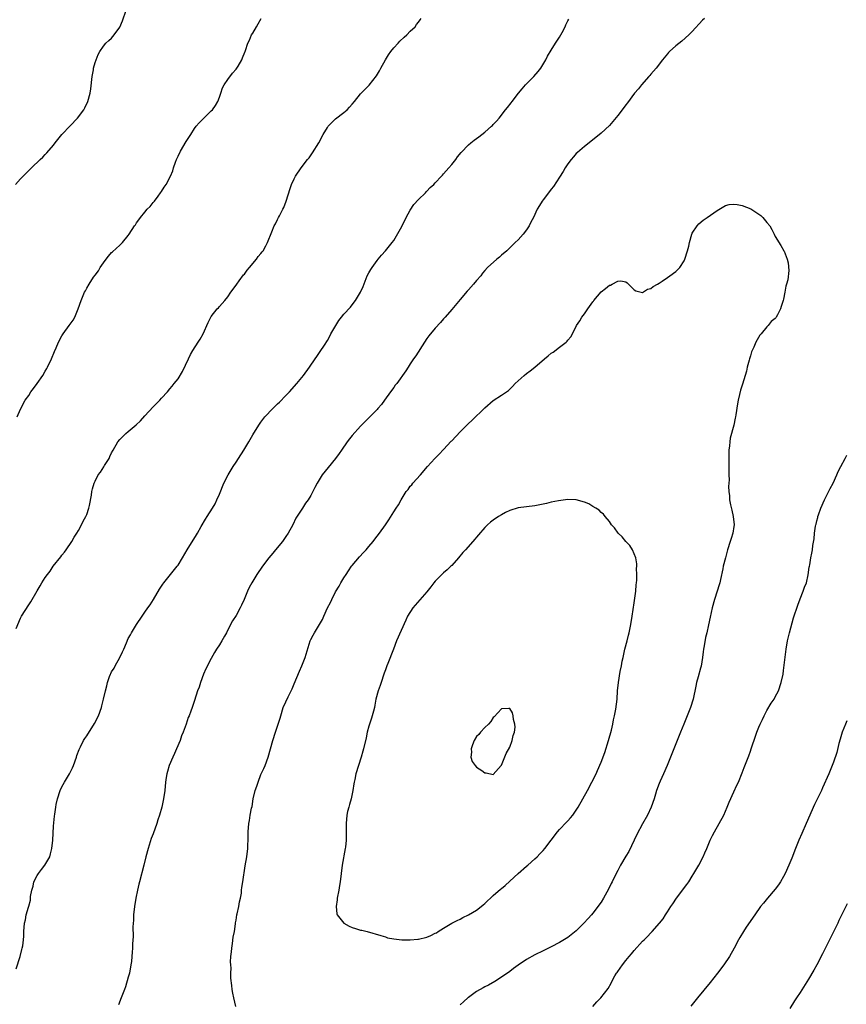
# Model space of a CAD drawing. Units: inches. Extents: x 2574000 to 2577000, y 1557000 to 1560000.
# Drawn here: x 2575621 to 2575820, y 1558957 to 1559195 of the extents above; entities that cross this region are included whole.
import ezdxf

# ---------------------------------------------------------------- set-up
doc = ezdxf.new("R2010")
doc.units = ezdxf.units.IN
doc.header["$MEASUREMENT"] = 0
doc.layers.add('LD25741557_10ft', color=151, linetype='Continuous')

msp = doc.modelspace()

# ---------------------------------------------------------------- linework, layer by layer
at = {"layer": 'LD25741557_10ft'}
for points, elevation in [([(2575619.82, 1559155), (2575621, 1559156.35), (2575621.66, 1559157), (2575623, 1559158.38), (2575623.34, 1559158.66), (2575623.7, 1559159), (2575625.8, 1559161), (2575626.42, 1559161.58), (2575627, 1559162.21), (2575627.39, 1559162.61), (2575629, 1559164.47), (2575629.4, 1559165), (2575630.99, 1559167), (2575633, 1559169.09), (2575634.8, 1559171), (2575636.29, 1559173), (2575636.54, 1559173.46), (2575637.26, 1559175), (2575637.8, 1559177), (2575637.97, 1559178.03), (2575638.31, 1559181), (2575638.61, 1559182.61), (2575638.66, 1559183), (2575639, 1559184.34), (2575639.23, 1559185), (2575639.73, 1559186.27), (2575640.15, 1559187), (2575641, 1559188.27), (2575641.6, 1559189), (2575642.32, 1559189.68), (2575643, 1559190.25), (2575643.59, 1559191), (2575645, 1559192.87), (2575645.63, 1559194.37), (2575646.46, 1559197)], 7940), ([(2575619.96, 1558966.04), (2575620.93, 1558969), (2575621.31, 1558970.69), (2575621.42, 1558971), (2575621.57, 1558971.57), (2575621.71, 1558973), (2575621.86, 1558973.86), (2575621.85, 1558975), (2575622.01, 1558977), (2575622.22, 1558977.78), (2575622.36, 1558979), (2575622.91, 1558980.91), (2575623, 1558981.15), (2575623.41, 1558982.59), (2575623.47, 1558983.47), (2575623.78, 1558985), (2575624.05, 1558985.95), (2575624.27, 1558987), (2575625, 1558988.49), (2575625.33, 1558989), (2575626.08, 1558989.92), (2575626.9, 1558991), (2575628.07, 1558993), (2575628.28, 1558993.72), (2575628.59, 1558995), (2575628.79, 1558997), (2575629, 1559000.36), (2575629.19, 1559002.81), (2575629.27, 1559003.27), (2575629.5, 1559005), (2575629.61, 1559005.61), (2575629.92, 1559007), (2575630.59, 1559009), (2575631, 1559009.84), (2575631.62, 1559011), (2575632.81, 1559013), (2575633.55, 1559014.45), (2575633.79, 1559015), (2575634.5, 1559017), (2575634.62, 1559017.38), (2575635.13, 1559018.87), (2575635.47, 1559019.47), (2575636.23, 1559021), (2575636.52, 1559021.48), (2575637, 1559022.18), (2575638.87, 1559025.13), (2575639.8, 1559027), (2575640.55, 1559029), (2575640.66, 1559029.34), (2575641.06, 1559031), (2575641.52, 1559033), (2575641.83, 1559034.17), (2575641.96, 1559035), (2575642.47, 1559036.47), (2575642.68, 1559037), (2575642.81, 1559037.19), (2575643, 1559037.56), (2575643.58, 1559038.42), (2575643.84, 1559039), (2575644.97, 1559041.03), (2575645.64, 1559042.36), (2575645.92, 1559043), (2575646.55, 1559044.55), (2575647, 1559045.58), (2575647.52, 1559046.48), (2575647.77, 1559047), (2575648.98, 1559049), (2575650.33, 1559051), (2575651, 1559051.93), (2575651.73, 1559053), (2575652.27, 1559053.73), (2575653.08, 1559055), (2575654.53, 1559057.47), (2575655.32, 1559058.68), (2575655.56, 1559059), (2575658.79, 1559063), (2575659, 1559063.28), (2575660.08, 1559065), (2575661.22, 1559067), (2575663.46, 1559070.54), (2575663.7, 1559071), (2575664.59, 1559072.59), (2575665.61, 1559074.39), (2575666.03, 1559075), (2575667.31, 1559077), (2575667.93, 1559078.07), (2575668.39, 1559079), (2575669, 1559080.37), (2575670.04, 1559083), (2575671.06, 1559085), (2575671.79, 1559086.21), (2575672.33, 1559087), (2575673, 1559088.09), (2575673.6, 1559089), (2575674.84, 1559091), (2575676.06, 1559093), (2575677, 1559094.63), (2575678.47, 1559097), (2575679, 1559097.75), (2575679.96, 1559099), (2575681.83, 1559101), (2575682.44, 1559101.56), (2575683, 1559102.13), (2575683.45, 1559102.55), (2575685, 1559104.11), (2575685.85, 1559105), (2575687.62, 1559107), (2575689.23, 1559109), (2575690.66, 1559111), (2575692.06, 1559113), (2575692.47, 1559113.53), (2575693.28, 1559114.72), (2575694.28, 1559116.28), (2575695, 1559117.36), (2575695.6, 1559118.4), (2575695.88, 1559119), (2575697.01, 1559121), (2575697.8, 1559122.2), (2575698.4, 1559123), (2575699, 1559123.73), (2575700.56, 1559125.44), (2575701, 1559125.99), (2575701.83, 1559127), (2575703.03, 1559129), (2575703.62, 1559130.38), (2575704.64, 1559133), (2575705, 1559133.67), (2575705.51, 1559134.49), (2575705.81, 1559135), (2575707, 1559136.64), (2575707.29, 1559137), (2575708.02, 1559137.98), (2575709.02, 1559139), (2575710.67, 1559141), (2575711, 1559141.48), (2575713, 1559144.88), (2575714.04, 1559147), (2575715, 1559148.79), (2575715.87, 1559150.13), (2575717, 1559151.4), (2575718.65, 1559153), (2575718.81, 1559153.18), (2575719, 1559153.34), (2575719.77, 1559154.23), (2575720.64, 1559155), (2575721, 1559155.37), (2575722.49, 1559157), (2575722.74, 1559157.26), (2575723, 1559157.51), (2575723.69, 1559158.31), (2575724.32, 1559159), (2575725, 1559159.79), (2575725.97, 1559161), (2575726.39, 1559161.61), (2575727.28, 1559162.72), (2575729, 1559164.5), (2575729.57, 1559165), (2575730.38, 1559165.62), (2575731.53, 1559166.47), (2575732.24, 1559167), (2575733, 1559167.6), (2575734.6, 1559169), (2575734.8, 1559169.2), (2575735, 1559169.44), (2575735.76, 1559170.24), (2575736.4, 1559171), (2575737.96, 1559173), (2575738.44, 1559173.56), (2575739.32, 1559174.68), (2575739.55, 1559175), (2575741.1, 1559177), (2575741.94, 1559178.06), (2575742.77, 1559179), (2575744.81, 1559181), (2575745.83, 1559182.17), (2575746.48, 1559183), (2575747.72, 1559185), (2575748.11, 1559185.89), (2575749, 1559187.38), (2575750, 1559189), (2575751, 1559190.5), (2575751.3, 1559191), (2575751.63, 1559191.63), (2575752.32, 1559193), (2575752.53, 1559193.47), (2575753, 1559194.39), (2575753.19, 1559194.81)], 7970), ([(2575619.98, 1559047.98), (2575621, 1559050.53), (2575621.23, 1559051), (2575623, 1559053.72), (2575623.55, 1559054.45), (2575625, 1559057.1), (2575625.74, 1559058.26), (2575626.16, 1559059), (2575627, 1559060.31), (2575627.49, 1559061), (2575628.16, 1559061.84), (2575628.93, 1559063), (2575630.72, 1559065.28), (2575631, 1559065.67), (2575631.61, 1559066.39), (2575632.05, 1559067), (2575633.43, 1559069), (2575633.98, 1559070.02), (2575634.63, 1559071), (2575635, 1559071.63), (2575635.74, 1559073), (2575636.12, 1559073.88), (2575636.8, 1559075), (2575637, 1559075.48), (2575637.49, 1559077), (2575637.63, 1559077.63), (2575638.14, 1559080.14), (2575638.25, 1559081), (2575638.36, 1559081.64), (2575638.75, 1559083), (2575639, 1559083.54), (2575639.73, 1559085), (2575640.29, 1559085.71), (2575641.08, 1559086.92), (2575641.31, 1559087.31), (2575642.37, 1559089), (2575642.59, 1559089.41), (2575643, 1559090.3), (2575643.36, 1559091), (2575644.51, 1559093), (2575645, 1559093.56), (2575646.4, 1559095), (2575647, 1559095.46), (2575648.93, 1559097.07), (2575649.97, 1559098.03), (2575651, 1559099.23), (2575653, 1559101.42), (2575654.59, 1559103), (2575655, 1559103.49), (2575656.43, 1559105), (2575657, 1559105.72), (2575657.58, 1559106.42), (2575658.1, 1559107), (2575659, 1559108.14), (2575660.09, 1559109.91), (2575661.49, 1559113), (2575661.99, 1559114.01), (2575662.57, 1559115), (2575663.89, 1559117), (2575664.3, 1559117.7), (2575665.03, 1559118.97), (2575666.25, 1559121.75), (2575666.89, 1559123), (2575667, 1559123.16), (2575668.47, 1559125), (2575668.73, 1559125.27), (2575669, 1559125.62), (2575670.26, 1559127), (2575671, 1559127.92), (2575671.75, 1559129), (2575673, 1559130.7), (2575673.19, 1559131), (2575673.76, 1559131.76), (2575674.8, 1559133.2), (2575675, 1559133.39), (2575675.65, 1559134.35), (2575676.23, 1559135), (2575677.96, 1559137), (2575678.35, 1559137.65), (2575679, 1559138.36), (2575679.28, 1559138.72), (2575679.55, 1559139), (2575680.2, 1559140.2), (2575680.61, 1559141), (2575681.59, 1559143.59), (2575682.18, 1559145), (2575682.49, 1559145.51), (2575683, 1559146.55), (2575683.17, 1559146.83), (2575683.23, 1559147), (2575683.45, 1559147.45), (2575684.3, 1559149), (2575684.53, 1559149.47), (2575685.06, 1559151), (2575686.01, 1559153.99), (2575686.37, 1559155), (2575687, 1559156.37), (2575687.35, 1559157), (2575688.72, 1559159), (2575690.24, 1559161), (2575690.59, 1559161.41), (2575691.43, 1559162.57), (2575692.95, 1559165), (2575694.03, 1559167), (2575695, 1559168.74), (2575695.19, 1559169), (2575696.07, 1559169.93), (2575697, 1559170.78), (2575699, 1559172.29), (2575699.8, 1559173), (2575700.38, 1559173.62), (2575701, 1559174.34), (2575701.51, 1559175), (2575703, 1559176.79), (2575705.12, 1559178.88), (2575706.86, 1559181.14), (2575707.61, 1559182.39), (2575707.89, 1559183), (2575709, 1559185.01), (2575709.77, 1559186.23), (2575710.31, 1559187), (2575711, 1559187.91), (2575712.05, 1559189), (2575712.5, 1559189.5), (2575713.52, 1559190.48), (2575714.13, 1559191), (2575715, 1559191.93), (2575716.15, 1559193), (2575716.5, 1559193.5), (2575717, 1559194.08), (2575717.36, 1559194.64), (2575717.63, 1559195)], 7960), ([(2575620.18, 1559099), (2575621, 1559100.86), (2575622.16, 1559103), (2575623, 1559104.17), (2575623.55, 1559105), (2575624.17, 1559105.83), (2575625, 1559107), (2575626.38, 1559109), (2575627, 1559110), (2575627.37, 1559110.63), (2575627.56, 1559111), (2575628.49, 1559113), (2575629.22, 1559114.78), (2575629.6, 1559115.6), (2575630.2, 1559117), (2575631, 1559118.53), (2575631.31, 1559119), (2575632.79, 1559121), (2575633.7, 1559122.3), (2575634.11, 1559123), (2575634.96, 1559125), (2575635.62, 1559127), (2575636.46, 1559129), (2575636.66, 1559129.34), (2575637, 1559130.01), (2575637.58, 1559131), (2575638.66, 1559132.66), (2575639, 1559133.16), (2575639.79, 1559134.21), (2575640.26, 1559135), (2575641, 1559136.09), (2575641.67, 1559137), (2575642.26, 1559137.74), (2575643, 1559138.56), (2575643.22, 1559138.78), (2575645, 1559140.36), (2575645.65, 1559141), (2575647, 1559142.66), (2575647.24, 1559143), (2575648.48, 1559145), (2575648.71, 1559145.29), (2575649, 1559145.72), (2575649.56, 1559146.44), (2575649.95, 1559147), (2575651, 1559148.29), (2575651.6, 1559149), (2575652.3, 1559149.69), (2575653, 1559150.62), (2575653.31, 1559151), (2575654.19, 1559152.19), (2575654.81, 1559153), (2575655, 1559153.31), (2575655.69, 1559154.31), (2575656.13, 1559155), (2575657.19, 1559157), (2575657.73, 1559158.27), (2575657.93, 1559159), (2575658.39, 1559160.39), (2575658.62, 1559161), (2575659, 1559161.84), (2575659.59, 1559163), (2575661, 1559165.35), (2575662.08, 1559167), (2575663, 1559168.47), (2575663.38, 1559169), (2575664.13, 1559169.87), (2575665.11, 1559170.89), (2575667, 1559172.69), (2575667.28, 1559173), (2575668, 1559174), (2575668.6, 1559175), (2575669, 1559176.04), (2575669.32, 1559177), (2575669.71, 1559178.29), (2575670.11, 1559179), (2575671, 1559180.27), (2575672.16, 1559181.84), (2575673, 1559182.76), (2575673.19, 1559183), (2575673.51, 1559183.51), (2575674.38, 1559185), (2575674.53, 1559185.47), (2575675.1, 1559186.9), (2575675.17, 1559187), (2575675.27, 1559187.27), (2575675.86, 1559189), (2575676.26, 1559189.74), (2575676.74, 1559191), (2575677, 1559191.46), (2575677.9, 1559193), (2575678.34, 1559193.66), (2575679.05, 1559195)], 7950), ([(2575785.94, 1559195), (2575785.45, 1559194.55), (2575783, 1559191.85), (2575782.12, 1559191), (2575780.45, 1559189.55), (2575779, 1559188.41), (2575777.5, 1559187), (2575777.25, 1559186.75), (2575777, 1559186.48), (2575775.81, 1559185), (2575774.25, 1559183), (2575773, 1559181.54), (2575772.76, 1559181.24), (2575772.52, 1559181), (2575770.71, 1559179), (2575769.99, 1559178.01), (2575769.06, 1559177), (2575767.37, 1559174.63), (2575767, 1559174.19), (2575766.1, 1559173), (2575765, 1559171.62), (2575763, 1559169.2), (2575761, 1559167.33), (2575759.71, 1559166.29), (2575759, 1559165.73), (2575758.11, 1559165), (2575757, 1559164.17), (2575755.31, 1559162.69), (2575755, 1559162.42), (2575754.36, 1559161.64), (2575753.79, 1559161), (2575753, 1559159.95), (2575752.37, 1559159), (2575751.86, 1559158.14), (2575751, 1559156.75), (2575749.51, 1559154.49), (2575749, 1559153.84), (2575748.31, 1559153), (2575747, 1559151.28), (2575746.81, 1559151), (2575746.12, 1559149.88), (2575745.63, 1559149), (2575744.67, 1559147), (2575744.09, 1559145.91), (2575743.63, 1559145), (2575743, 1559144.02), (2575742.2, 1559143), (2575741, 1559141.68), (2575740.32, 1559141), (2575739, 1559139.74), (2575738.24, 1559139), (2575737, 1559137.92), (2575736.49, 1559137.51), (2575735.89, 1559137), (2575733.65, 1559135), (2575733, 1559134.22), (2575732.42, 1559133.58), (2575731.98, 1559133), (2575731, 1559131.83), (2575730.28, 1559131), (2575729, 1559129.64), (2575728.71, 1559129.29), (2575727, 1559127.31), (2575725, 1559124.87), (2575723.38, 1559123), (2575723, 1559122.58), (2575722.28, 1559121.72), (2575721, 1559120.37), (2575719.49, 1559118.51), (2575719, 1559117.87), (2575718.43, 1559117), (2575716.32, 1559113.68), (2575715.8, 1559113), (2575715, 1559111.74), (2575714.48, 1559111), (2575713.93, 1559110.07), (2575711.73, 1559107), (2575711.39, 1559106.61), (2575711, 1559106.07), (2575710.26, 1559105), (2575708.82, 1559103), (2575708.02, 1559101.98), (2575707.2, 1559101), (2575707, 1559100.78), (2575705.28, 1559099), (2575703, 1559096.75), (2575701, 1559094.52), (2575700.33, 1559093.67), (2575699.82, 1559093), (2575698.4, 1559091), (2575697.85, 1559090.15), (2575697, 1559088.93), (2575695.21, 1559086.79), (2575693.76, 1559085), (2575693, 1559083.79), (2575692.54, 1559083), (2575692.01, 1559081.99), (2575691.53, 1559081), (2575691, 1559080.03), (2575690.35, 1559079), (2575689.76, 1559078.24), (2575688.98, 1559076.98), (2575687.41, 1559074.59), (2575686.66, 1559073), (2575685.58, 1559071), (2575685, 1559070.15), (2575684.16, 1559069), (2575682.52, 1559067), (2575681.85, 1559066.15), (2575680.9, 1559065), (2575679.33, 1559063), (2575677.97, 1559061), (2575676.77, 1559059), (2575676.15, 1559057.85), (2575675.75, 1559057), (2575674.92, 1559055), (2575674.33, 1559053.67), (2575674.01, 1559053), (2575673, 1559051.16), (2575672.16, 1559049.84), (2575671, 1559047.72), (2575670.65, 1559047), (2575670.18, 1559046.18), (2575669.55, 1559045), (2575669, 1559044.07), (2575668.3, 1559043), (2575667.81, 1559042.19), (2575667, 1559040.79), (2575665.71, 1559038.29), (2575665.15, 1559037), (2575664.41, 1559035), (2575664.09, 1559033.91), (2575663.73, 1559033), (2575663, 1559030.69), (2575662.42, 1559029), (2575662.09, 1559028.09), (2575661.66, 1559027), (2575661.44, 1559026.56), (2575660.99, 1559024.99), (2575660.27, 1559023), (2575659.85, 1559022.15), (2575659.52, 1559021), (2575658.66, 1559019), (2575658.11, 1559017.89), (2575657.75, 1559017), (2575656.88, 1559015), (2575656.46, 1559013.54), (2575656.27, 1559013), (2575656.13, 1559012.13), (2575656.01, 1559011), (2575655.84, 1559009), (2575655.52, 1559007), (2575655.08, 1559005), (2575654.53, 1559003), (2575654.12, 1559001.88), (2575653.89, 1559001), (2575653, 1558998.53), (2575652.55, 1558997.45), (2575651.77, 1558995), (2575651.25, 1558993), (2575650.75, 1558991), (2575649.68, 1558987), (2575649.57, 1558986.43), (2575649.25, 1558985), (2575648.85, 1558983), (2575648.49, 1558981), (2575648.27, 1558979), (2575648.23, 1558977.77), (2575648.13, 1558976.13), (2575648.16, 1558973.84), (2575648.06, 1558972.06), (2575648.04, 1558971), (2575647.94, 1558970.06), (2575647.89, 1558969), (2575647.77, 1558967.77), (2575647.66, 1558967), (2575647.27, 1558965), (2575647, 1558963.98), (2575646.33, 1558961.67), (2575646.08, 1558961), (2575645.45, 1558959.45), (2575645.3, 1558959), (2575644.62, 1558957.38)], 7980), ([(2575672.94, 1558956.94), (2575672.42, 1558959), (2575672.18, 1558960.18), (2575672.03, 1558961), (2575671.98, 1558962.02), (2575671.75, 1558963.75), (2575671.77, 1558965), (2575671.82, 1558966.18), (2575671.72, 1558967), (2575671.67, 1558967.67), (2575671.76, 1558969), (2575671.89, 1558970.11), (2575671.94, 1558971), (2575672.12, 1558972.12), (2575672.32, 1558973.68), (2575672.58, 1558975), (2575672.86, 1558976.86), (2575672.88, 1558977.12), (2575673, 1558977.73), (2575673.2, 1558979), (2575673.27, 1558979.27), (2575673.64, 1558981), (2575673.82, 1558982.18), (2575674.04, 1558983), (2575674.27, 1558984.27), (2575674.33, 1558985), (2575674.35, 1558985.65), (2575674.61, 1558987), (2575675.19, 1558990.81), (2575675.57, 1558993), (2575675.8, 1558995), (2575675.85, 1558995.85), (2575675.89, 1558997), (2575675.89, 1558998.11), (2575675.92, 1558999), (2575676.07, 1559001), (2575676.23, 1559001.77), (2575676.42, 1559003), (2575676.75, 1559004.75), (2575676.85, 1559005.15), (2575677.15, 1559007), (2575677.61, 1559009), (2575678, 1559010), (2575678.29, 1559011), (2575679, 1559012.8), (2575679.7, 1559014.3), (2575679.99, 1559015), (2575680.7, 1559017), (2575681.82, 1559021), (2575682.48, 1559023), (2575683, 1559024.49), (2575683.59, 1559026.41), (2575683.75, 1559027), (2575684.38, 1559029), (2575685, 1559030.38), (2575685.57, 1559031.57), (2575686.31, 1559033), (2575686.53, 1559033.47), (2575687, 1559034.65), (2575688.28, 1559037.72), (2575688.84, 1559039), (2575689, 1559039.44), (2575689.63, 1559041), (2575690.84, 1559045), (2575691, 1559045.36), (2575691.61, 1559046.39), (2575691.92, 1559047), (2575693.08, 1559049), (2575693.83, 1559050.17), (2575694.13, 1559051), (2575695.06, 1559053), (2575695.74, 1559054.26), (2575696.06, 1559055), (2575697, 1559056.85), (2575697.83, 1559058.17), (2575698.26, 1559059), (2575699, 1559060.22), (2575699.5, 1559061), (2575700.13, 1559061.87), (2575700.86, 1559063), (2575701, 1559063.19), (2575702.73, 1559065.27), (2575703.72, 1559066.28), (2575704.33, 1559067), (2575705, 1559067.74), (2575706.04, 1559069), (2575706.45, 1559069.55), (2575707.6, 1559071), (2575709.01, 1559073), (2575709.81, 1559074.19), (2575711, 1559076.08), (2575711.6, 1559077), (2575712.18, 1559077.82), (2575712.79, 1559079), (2575714.04, 1559081), (2575714.47, 1559081.53), (2575715, 1559082.29), (2575715.37, 1559082.63), (2575715.63, 1559083), (2575717.46, 1559085), (2575719.13, 1559087), (2575720.94, 1559089), (2575722, 1559090), (2575723, 1559091.16), (2575724.89, 1559093.11), (2575725, 1559093.25), (2575727, 1559095.4), (2575729, 1559097.38), (2575729.87, 1559098.13), (2575733, 1559101.2), (2575735, 1559102.95), (2575737, 1559104.22), (2575738.65, 1559105.35), (2575739.68, 1559106.32), (2575740.28, 1559107), (2575741, 1559107.7), (2575742.47, 1559109), (2575743, 1559109.43), (2575743.9, 1559110.1), (2575745, 1559111), (2575747.33, 1559113), (2575748.28, 1559113.73), (2575749, 1559114.31), (2575749.42, 1559114.58), (2575751, 1559115.75), (2575752.6, 1559117), (2575752.8, 1559117.2), (2575753, 1559117.47), (2575753.69, 1559118.31), (2575754.08, 1559119), (2575755.06, 1559121), (2575755.85, 1559122.15), (2575756.38, 1559123), (2575757, 1559123.81), (2575757.84, 1559125), (2575759, 1559126.69), (2575759.14, 1559126.86), (2575759.23, 1559127), (2575761, 1559129.1), (2575762.09, 1559129.91), (2575763, 1559130.71), (2575763.24, 1559130.76), (2575763.7, 1559131), (2575765, 1559131.72), (2575765.78, 1559131.78), (2575767, 1559131.49), (2575767.29, 1559131.29), (2575769, 1559129.6), (2575769.37, 1559129.37), (2575771, 1559128.98), (2575772.23, 1559129.77), (2575773, 1559129.94), (2575773.57, 1559130.43), (2575774.62, 1559131), (2575775, 1559131.23), (2575775.7, 1559131.7), (2575777, 1559132.61), (2575777.61, 1559133), (2575779, 1559134.01), (2575779.52, 1559134.48), (2575779.97, 1559135), (2575781, 1559136.56), (2575781.19, 1559137), (2575781.84, 1559139), (2575782.14, 1559140.14), (2575782.33, 1559141), (2575782.89, 1559143), (2575783, 1559143.26), (2575784.13, 1559145), (2575784.53, 1559145.47), (2575785.61, 1559146.39), (2575786.55, 1559147), (2575789, 1559148.73), (2575791, 1559149.88), (2575791.87, 1559150.13), (2575793, 1559150.24), (2575793.84, 1559150.16), (2575795, 1559149.92), (2575797.08, 1559149.08), (2575798.31, 1559148.31), (2575799, 1559147.81), (2575799.52, 1559147.52), (2575800.04, 1559147), (2575801, 1559145.79), (2575801.68, 1559145), (2575802.16, 1559144.16), (2575802.75, 1559143), (2575803, 1559142.45), (2575804.32, 1559140.32), (2575805.08, 1559139), (2575805.12, 1559138.88), (2575805.89, 1559137), (2575806.14, 1559136.14), (2575806.26, 1559134.25), (2575805.99, 1559131.99), (2575805.73, 1559131), (2575805.54, 1559130.46), (2575805.31, 1559129), (2575805, 1559127.35), (2575804.91, 1559127), (2575804.44, 1559125.56), (2575804.27, 1559125), (2575803.54, 1559123.54), (2575803.25, 1559123), (2575803.13, 1559122.87), (2575803, 1559122.68), (2575802.02, 1559121.98), (2575801.29, 1559121), (2575801, 1559120.71), (2575799.57, 1559119), (2575799.3, 1559118.7), (2575798.33, 1559117), (2575797.81, 1559115.81), (2575797.41, 1559115), (2575797.3, 1559114.7), (2575797, 1559113.7), (2575796.76, 1559113), (2575796.67, 1559112.67), (2575796.25, 1559111), (2575796.03, 1559109.97), (2575795.76, 1559109), (2575795.11, 1559106.89), (2575794.6, 1559105.4), (2575794.41, 1559104.41), (2575794.06, 1559103), (2575793.87, 1559102.13), (2575793.48, 1559099.48), (2575793.39, 1559099), (2575793.3, 1559098.7), (2575793, 1559097), (2575792.15, 1559093.85), (2575792.05, 1559093), (2575791.98, 1559091.98), (2575791.83, 1559091), (2575791.79, 1559090.21), (2575791.78, 1559089), (2575791.84, 1559085), (2575791.85, 1559083.85), (2575791.81, 1559083), (2575791.76, 1559082.24), (2575791.8, 1559081), (2575791.98, 1559079.98), (2575791.99, 1559079), (2575792.19, 1559077.81), (2575792.53, 1559076.53), (2575792.86, 1559075), (2575793.05, 1559073), (2575793, 1559072.62), (2575792.73, 1559071), (2575792.34, 1559069.66), (2575792.1, 1559069), (2575791.51, 1559067), (2575790.98, 1559065), (2575790.47, 1559063), (2575790.35, 1559062.35), (2575789.82, 1559059.82), (2575789.62, 1559059), (2575789.44, 1559058.56), (2575788.98, 1559056.98), (2575788.34, 1559055), (2575787.8, 1559053), (2575787.28, 1559050.72), (2575786.92, 1559048.92), (2575786.46, 1559047), (2575786.15, 1559045.85), (2575785.83, 1559043.83), (2575785.67, 1559043), (2575785.59, 1559042.41), (2575785.43, 1559041), (2575785.1, 1559038.9), (2575785, 1559038.48), (2575784.39, 1559036.39), (2575784.01, 1559035), (2575783.86, 1559034.14), (2575783.18, 1559031), (2575782.54, 1559029), (2575781.78, 1559027), (2575780.96, 1559024.96), (2575780.16, 1559023), (2575779.8, 1559022.2), (2575779, 1559020.2), (2575776.94, 1559015), (2575776.09, 1559013), (2575775.26, 1559011.26), (2575775, 1559010.67), (2575774.39, 1559009), (2575774.1, 1559008.1), (2575773.78, 1559007), (2575773.11, 1559005), (2575772.18, 1559003), (2575771, 1559000.97), (2575769.62, 1558998.38), (2575767.71, 1558994.29), (2575767, 1558993.14), (2575765.71, 1558991), (2575765, 1558989.74), (2575764.61, 1558989), (2575763.66, 1558987), (2575763.46, 1558986.54), (2575762.8, 1558985.2), (2575761.55, 1558983), (2575761, 1558982.11), (2575759, 1558979.39), (2575758.68, 1558979), (2575757.86, 1558978.14), (2575756.88, 1558977), (2575755, 1558975.18), (2575753.78, 1558974.22), (2575753, 1558973.59), (2575751, 1558972.37), (2575749, 1558971.33), (2575748.3, 1558971), (2575747, 1558970.35), (2575745, 1558969.41), (2575743, 1558968.3), (2575741, 1558966.88), (2575739.91, 1558966.09), (2575739, 1558965.38), (2575737, 1558964.04), (2575735.36, 1558963), (2575733.88, 1558962.12), (2575733, 1558961.67), (2575732.58, 1558961.42), (2575731, 1558960.52), (2575729, 1558959.12), (2575728.85, 1558959), (2575727.89, 1558958.11), (2575727, 1558957.36)], 7990), ([(2575759, 1558956.98), (2575759.97, 1558958.03), (2575760.97, 1558959), (2575762.69, 1558961.31), (2575763.42, 1558962.58), (2575763.6, 1558963), (2575764.29, 1558964.29), (2575764.71, 1558965), (2575764.84, 1558965.16), (2575765, 1558965.41), (2575766.14, 1558967), (2575767, 1558968.06), (2575767.8, 1558969), (2575768.37, 1558969.63), (2575769, 1558970.47), (2575771, 1558972.67), (2575771.35, 1558973), (2575772.23, 1558973.77), (2575773, 1558974.7), (2575773.33, 1558975), (2575775.07, 1558977), (2575775.94, 1558978.06), (2575776.5, 1558979), (2575777, 1558979.73), (2575777.79, 1558981), (2575778.31, 1558981.69), (2575779.19, 1558983), (2575781.67, 1558986.33), (2575782.14, 1558987), (2575783, 1558988.34), (2575783.4, 1558989), (2575784.55, 1558991), (2575785.62, 1558993), (2575786.03, 1558993.97), (2575786.51, 1558995), (2575787.34, 1558997), (2575787.85, 1558998.15), (2575788.31, 1558999), (2575789.48, 1559001), (2575790.56, 1559003), (2575791.42, 1559005), (2575791.86, 1559006.14), (2575793, 1559008.62), (2575793.76, 1559010.24), (2575794.1, 1559011), (2575795, 1559013.26), (2575795.51, 1559014.49), (2575796.64, 1559017.36), (2575797, 1559018.43), (2575797.2, 1559019), (2575798.28, 1559022.28), (2575798.53, 1559023), (2575799, 1559024.2), (2575799.35, 1559025), (2575799.88, 1559026.12), (2575800.32, 1559027), (2575801, 1559028.23), (2575802.01, 1559029.99), (2575802.7, 1559031), (2575803, 1559031.51), (2575803.75, 1559033), (2575804.46, 1559035), (2575804.87, 1559037), (2575805, 1559037.93), (2575805.6, 1559043), (2575805.94, 1559045), (2575806.4, 1559047), (2575807.42, 1559050.58), (2575808.4, 1559053.6), (2575809, 1559055.19), (2575809.75, 1559057), (2575810.05, 1559057.95), (2575810.49, 1559059), (2575810.96, 1559060.96), (2575811.2, 1559062.8), (2575811.29, 1559063), (2575811.37, 1559063.37), (2575811.6, 1559065), (2575811.84, 1559066.16), (2575811.95, 1559067), (2575812.04, 1559068.04), (2575812.36, 1559069.64), (2575812.45, 1559071), (2575812.67, 1559072.67), (2575812.75, 1559073), (2575812.82, 1559073.18), (2575813, 1559073.94), (2575813.23, 1559074.77), (2575813.27, 1559075), (2575813.39, 1559075.39), (2575814, 1559077), (2575814.86, 1559079), (2575816.23, 1559081.77), (2575816.94, 1559083), (2575817.87, 1559085), (2575818.17, 1559085.83), (2575818.83, 1559087), (2575819.85, 1559089), (2575820.22, 1559089.78)], 7980), ([(2575820.24, 1559025.76), (2575819.9, 1559025), (2575819.09, 1559023), (2575818.65, 1559021.35), (2575818.34, 1559020.34), (2575817.84, 1559018.16), (2575817, 1559015.81), (2575816.73, 1559015), (2575816.24, 1559013.76), (2575815.92, 1559013), (2575814.38, 1559009.62), (2575814.11, 1559009), (2575812.43, 1559005.57), (2575810.44, 1559001), (2575809.37, 1558998.63), (2575808.67, 1558997), (2575807.87, 1558995), (2575807, 1558992.7), (2575806.29, 1558991), (2575805.41, 1558989), (2575805, 1558988.23), (2575804.3, 1558987), (2575803.74, 1558986.26), (2575803, 1558985.21), (2575801.09, 1558983), (2575800.13, 1558981.87), (2575799.47, 1558981), (2575798.05, 1558979), (2575796.02, 1558976.02), (2575795.34, 1558975), (2575794.47, 1558973.53), (2575794.17, 1558973), (2575793.12, 1558971), (2575791.97, 1558969), (2575790.58, 1558967), (2575789.09, 1558965), (2575787.3, 1558962.7), (2575784.22, 1558959), (2575782.66, 1558957)], 7970), ([(2575820.33, 1558981.67), (2575819.99, 1558981), (2575818.34, 1558977.66), (2575818.06, 1558977), (2575814.38, 1558969.62), (2575813.01, 1558967), (2575812.28, 1558965.72), (2575811, 1558963.55), (2575809, 1558960.32), (2575808.14, 1558959), (2575807.67, 1558958.33), (2575806.48, 1558956.48)], 7960)]:
    msp.add_lwpolyline(points, dxfattribs=dict(at, elevation=elevation))
for points, elevation in [([(2575731, 1558980.14), (2575732.09, 1558981), (2575732.57, 1558981.43), (2575733, 1558981.78), (2575735, 1558983.66), (2575736.79, 1558985.21), (2575737, 1558985.38), (2575737.87, 1558986.13), (2575739, 1558987.13), (2575741, 1558988.98), (2575743, 1558990.74), (2575743.32, 1558991), (2575745, 1558992.51), (2575745.57, 1558993), (2575746.25, 1558993.75), (2575747, 1558994.49), (2575747.46, 1558995), (2575750.5, 1558999), (2575751, 1558999.59), (2575752.67, 1559001.33), (2575753, 1559001.67), (2575753.64, 1559002.36), (2575754.17, 1559003), (2575755, 1559004.21), (2575755.46, 1559005), (2575756.57, 1559007), (2575757.74, 1559009), (2575758.81, 1559011), (2575759.8, 1559013), (2575760.17, 1559013.83), (2575761, 1559015.77), (2575761.88, 1559018.12), (2575762.83, 1559021), (2575763.49, 1559023.49), (2575763.8, 1559025), (2575763.97, 1559026.03), (2575764.24, 1559027), (2575764.59, 1559028.59), (2575764.88, 1559031), (2575764.98, 1559033), (2575765.17, 1559035), (2575765.63, 1559037.63), (2575765.9, 1559039), (2575766.1, 1559040.1), (2575766.29, 1559041), (2575766.76, 1559043), (2575767.3, 1559045), (2575767.62, 1559046.38), (2575767.8, 1559047), (2575768.16, 1559049), (2575768.47, 1559051), (2575769, 1559054.22), (2575769.36, 1559057), (2575769.48, 1559058.52), (2575769.57, 1559059), (2575769.65, 1559059.65), (2575769.66, 1559061), (2575769.55, 1559062.45), (2575769.61, 1559063), (2575769.62, 1559063.62), (2575769.34, 1559065), (2575769, 1559065.96), (2575768.57, 1559067), (2575767.97, 1559067.97), (2575767, 1559069), (2575766.09, 1559070.09), (2575765.09, 1559071), (2575764.23, 1559072.23), (2575763.53, 1559073), (2575763, 1559073.76), (2575761.95, 1559075), (2575761.57, 1559075.57), (2575761, 1559075.99), (2575760.52, 1559076.52), (2575759.75, 1559077), (2575759, 1559077.43), (2575758.05, 1559078.05), (2575757, 1559078.43), (2575755, 1559079), (2575753, 1559079.07), (2575750.75, 1559078.75), (2575749, 1559078.41), (2575747.87, 1559078.13), (2575747, 1559077.99), (2575746.2, 1559077.8), (2575745, 1559077.6), (2575741, 1559077.09), (2575739, 1559076.45), (2575737.93, 1559075.93), (2575737, 1559075.43), (2575736.28, 1559075), (2575735, 1559074.13), (2575734.35, 1559073.65), (2575733.61, 1559073), (2575733, 1559072.36), (2575731.41, 1559070.59), (2575730.08, 1559069), (2575728.35, 1559067), (2575727.7, 1559066.3), (2575726.63, 1559065), (2575725, 1559063.21), (2575724.8, 1559063), (2575723.86, 1559062.14), (2575723, 1559061.4), (2575722.79, 1559061.21), (2575721, 1559059.38), (2575720.68, 1559059), (2575719.95, 1559058.05), (2575719, 1559056.87), (2575715.63, 1559053), (2575714.36, 1559051), (2575713.96, 1559050.04), (2575711.7, 1559045), (2575710.94, 1559043), (2575709.6, 1559039.6), (2575709.33, 1559039), (2575709, 1559038.09), (2575708.73, 1559037.27), (2575708.66, 1559037), (2575707.97, 1559035), (2575707.73, 1559034.27), (2575707.22, 1559033), (2575706.72, 1559031), (2575706.46, 1559029.54), (2575706.35, 1559029), (2575706.09, 1559028.09), (2575705.81, 1559027), (2575705.62, 1559026.38), (2575705.14, 1559025), (2575705, 1559024.48), (2575704.63, 1559023), (2575704.37, 1559021.63), (2575703.72, 1559019), (2575703.55, 1559018.45), (2575703.14, 1559017), (2575702.5, 1559015), (2575701.91, 1559013), (2575701.59, 1559011.59), (2575701.47, 1559011), (2575701.42, 1559010.58), (2575701.12, 1559009), (2575700.72, 1559007), (2575700.38, 1559005.62), (2575700.17, 1559005), (2575699.88, 1559003.88), (2575699.69, 1559003), (2575699.54, 1559001), (2575699.58, 1558999), (2575699.54, 1558997), (2575699.35, 1558995.35), (2575699.31, 1558995), (2575698.6, 1558991), (2575698.08, 1558987), (2575697.91, 1558986.09), (2575697.75, 1558985), (2575697.37, 1558983), (2575697.35, 1558982.65), (2575697.11, 1558981), (2575697.28, 1558979.28), (2575697.38, 1558979), (2575698.99, 1558977), (2575700.29, 1558976.29), (2575701, 1558975.97), (2575701.76, 1558975.76), (2575703, 1558975.37), (2575703.33, 1558975.33), (2575704.6, 1558975), (2575707.92, 1558974.08), (2575709, 1558973.73), (2575709.5, 1558973.5), (2575711, 1558973.27), (2575713, 1558973.03), (2575714.98, 1558972.98), (2575716.83, 1558973.17), (2575717, 1558973.18), (2575719, 1558973.68), (2575719.94, 1558974.06), (2575721, 1558974.58), (2575721.28, 1558974.72), (2575721.72, 1558975), (2575723, 1558975.83), (2575724.98, 1558977), (2575726.31, 1558977.69), (2575727, 1558977.96), (2575727.64, 1558978.36), (2575729, 1558978.99)], 8000), ([(2575733, 1559013.27), (2575733.26, 1559013.26), (2575735, 1559012.87), (2575736.91, 1559015), (2575737, 1559015.09), (2575738.13, 1559017.87), (2575739, 1559019.41), (2575739.55, 1559021), (2575739.8, 1559022.2), (2575740.11, 1559023), (2575740.27, 1559024.27), (2575740.24, 1559025), (2575739.9, 1559026.1), (2575739.79, 1559027), (2575739.66, 1559027.66), (2575739, 1559028.71), (2575738.74, 1559028.74), (2575737, 1559028.64), (2575735.25, 1559026.75), (2575735, 1559026.56), (2575734.38, 1559025.62), (2575733.82, 1559025), (2575733, 1559024.17), (2575731.93, 1559023), (2575731.55, 1559022.45), (2575731, 1559021.98), (2575730.42, 1559021), (2575730, 1559020), (2575729.68, 1559019), (2575729.79, 1559018.21), (2575729.6, 1559017), (2575729.95, 1559015.95), (2575730.67, 1559015), (2575731, 1559014.6), (2575732.24, 1559013.76)], 8010)]:
    msp.add_lwpolyline(points, close=True, dxfattribs=dict(at, elevation=elevation))

doc.saveas('drawing.dxf')
